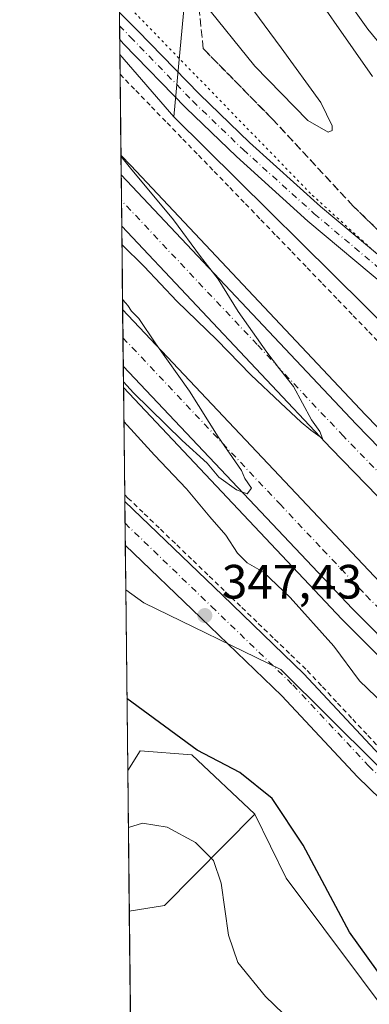
# Model space of a CAD drawing. Units: metres. Extents: x 577183 to 580645, y 4689533 to 4691885.
# Drawn here: x 577183 to 577256, y 4689760 to 4689965 of the extents above; entities that cross this region are included whole.
import ezdxf

# ---------------------------------------------------------------- set-up
doc = ezdxf.new("R2010")
doc.units = ezdxf.units.M
doc.header["$MEASUREMENT"] = 0
for name, pattern in [('DGN Style 2', [1.6480167562047852, 0.988810053722871, -0.6592067024819142]), ('DGN Style 3', [2.307223458686699, 1.648016756204785, -0.6592067024819142]), ('DGN Style 4', [2.6384748266838614, 1.318413404963828, -0.6592067024819142, 0.001648016756204785, -0.6592067024819142]), ('DGN Style 5', [1.1536117293433497, 0.4944050268614355, -0.6592067024819142])]:
    doc.linetypes.add(name, pattern=pattern)
for name, color, linetype, lineweight in [('Alambrada', 7, 'DGN Style 2', 0), ('Arcén (en calzada doble)', 91, 'Continuous', 13), ('Carretera de calzada doble Cxs', 1, 'Continuous', 13), ('Carretera de calzada doble eje', 1, 'DGN Style 4', 0), ('Comarca CxS', 21, 'Continuous', 0), ('Comunidad Autónoma CxS', 142, 'Continuous', 0), ('Cultivos herbáceos CxS', 92, 'Continuous', 0), ('Cultivos leñosos CxS', 92, 'Continuous', 0), ('Curva de nivel maestra', 30, 'Continuous', 30), ('Curva de nivel normal', 30, 'Continuous', 0), ('Matorral CxS', 135, 'Continuous', 0), ('Municipio CxS', 4, 'Continuous', 0), ('Núcleo urbano CxS', 7, 'Continuous', 0), ('Pastizal CxS', 92, 'Continuous', 0), ('Pista no pavimentada Cxs', 111, 'Continuous', 0), ('Pista no pavimentada eje', 91, 'DGN Style 4', 0), ('Provincia CxS', 1, 'Continuous', 0), ('Punto de cota en terreno', 7, 'Continuous', 0), ('Rótulo de punto de cota en terreno', 7, 'Continuous', 0), ('Talud superficial', 30, 'DGN Style 3', 0), ('Vía pecuaria eje', 92, 'DGN Style 5', 0)]:
    doc.layers.add(name, color=color, linetype=linetype, lineweight=lineweight)
doc.styles.add('Style-Arial', font='txt')

# ---------------------------------------------------------------- blocks, each defined once
blk = doc.blocks.new('*U8')
at = {"layer": 'Matorral CxS', "color": 135, "linetype": 'Continuous', "lineweight": 0}
blk.add_polyline3d([(577353.6261999998, 4689534.5746, 358.0930999999982), (577279.3161000004, 4689533.736099999, 377.2700000000041), (577262.1684999998, 4689554.1545, 378.2073999999994), (577248.4395000003, 4689599.2885, 379.899900000004), (577219.8208999997, 4689618.8617, 380.9415000000009), (577213.6611000003, 4689636.579500001, 378.7010000000009), (577207.5299000005, 4689644.521600001, 378.5742999999929), (577206.0398000004, 4689779.692399999, 358.0491999999941), (577213.3775000004, 4689780.905300001, 357.8264999999956), (577232.1416999997, 4689799.8869, 351.0564000000013), (577238.6645000001, 4689786.541099999, 351.757500000007), (577262.1703000005, 4689755.208100001, 350.9480999999942), (577292.9688999997, 4689728.2459, 350.1576000000059), (577344.3989000004, 4689656.035700001, 350.8269), (577355.1498999996, 4689628.945900001, 351.1425000000018), (577334.7484999998, 4689603.0803, 356.3429000000033), (577323.7664999999, 4689585.7367, 358.367499999993), (577346.1599000003, 4689545.501700001, 357.4777000000031)], close=True, dxfattribs=at)
blk = doc.blocks.new('*U20')
at = {"layer": 'Talud superficial', "color": 30, "linetype": 'DGN Style 3', "lineweight": 0}
blk.add_polyline3d([(577412.6500000004, 4689802.590100001, 339.6679000000004), (577384.0899999999, 4689818.050100001, 339.5347000000039), (577369.6699999999, 4689827.220100001, 340.1919000000053), (577363.9464999996, 4689831.4736, 340.2783999999957), (577341.1299999999, 4689848.4301, 340.4459999999963), (577293.1900000004, 4689886.9301, 341.2495999999956), (577252.5800000001, 4689926.210100001, 342.7743999999948), (577235.8200000003, 4689944.280099999, 343.873900000006), (577221.4100000003, 4689958.950099999, 343.9538999999932), (577220.2856999999, 4689969.802800001, 344.5800000000018), (577219.0499999998, 4689981.7301, 344.743100000007), (577213.0599999996, 4689994.8507, 345.3007000000071), (577203.4354999998, 4690015.932499999, 345.6071999999986), (577202.8491000002, 4690069.122099999, 329.6138999999966), (577215.2999999998, 4690041.530099999, 332.903999999995), (577246.0499999998, 4689993.460100001, 329.7880000000005), (577268.0700000003, 4689962.210100001, 329.6814000000013), (577285.8200000003, 4689939.0001, 330.4431999999942), (577306.5700000003, 4689915.920100001, 330.6570999999968), (577336.7199999997, 4689886.5101, 329.6536000000052), (577363.5300000003, 4689863.800100001, 329.6578000000009), (577400.4800000004, 4689835.870100001, 329.8292999999976)], dxfattribs=at)
blk = doc.blocks.new('5PATER')
at = {"layer": 'Cultivos leñosos CxS', "linetype": 'Continuous', "lineweight": 0}
h = blk.add_hatch(color=51, dxfattribs=at)
edge = h.paths.add_edge_path()
edge.add_ellipse((0, 0), major_axis=(-0.1095731443231308, -0.1110710700762829), ratio=0.9994222409660322, start_angle=0, end_angle=360)

msp = doc.modelspace()

# ---------------------------------------------------------------- linework, layer by layer
at = {"layer": 'Alambrada', "color": 7, "linetype": 'DGN Style 2', "lineweight": 0}
for points in [[(577204.1224999996, 4689953.608899999, 344.2038999999932), (577207.3847000003, 4689950.242699999, 344.0154999999941), (577210.6469000002, 4689946.876700001, 343.8473999999987), (577213.9090999998, 4689943.510500001, 343.7911000000022), (577217.1712999997, 4689940.144500001, 344.1101999999955), (577220.4335000003, 4689936.7783, 344.0020999999979), (577223.6957, 4689933.4123, 343.7927999999956), (577226.9578999998, 4689930.0461, 343.6441999999952), (577230.2200999996, 4689926.6801, 343.5467000000062), (577233.4190999996, 4689923.360099999, 343.8568999999989), (577236.6183000002, 4689920.040100001, 343.5663999999961), (577239.8173000002, 4689916.720100001, 343.3123000000051), (577243.0164999999, 4689913.4001, 343.1627000000008), (577246.2154999999, 4689910.0801, 342.8876000000019), (577249.4145000001, 4689906.7601, 342.6720999999961), (577252.6136999996, 4689903.440099999, 342.7314999999944), (577255.8126999997, 4689900.120100001, 342.9241999999941), (577259.0119000003, 4689896.800100001, 342.6296000000002)], [(577205.0860000001, 4689866.2082, 347.448000000004), (577205.7701000003, 4689865.550100001, 347.4238999999943), (577209.1517000003, 4689862.2983, 347.1609000000026), (577212.5333000004, 4689859.046700001, 347.1738000000041), (577215.9151, 4689855.795100001, 347.0639999999985), (577219.2966999998, 4689852.543299999, 346.9747999999963), (577222.6782999998, 4689849.2917, 346.8938000000053), (577226.0601000004, 4689846.040100001, 346.8399000000064), (577229.4561000001, 4689842.768100001, 346.7517999999982), (577232.8520999998, 4689839.496099999, 346.6849999999977), (577236.2481000006, 4689836.224099999, 346.6021000000038), (577239.6441000003, 4689832.952099999, 346.4882999999973), (577243.0401, 4689829.6801, 346.4100999999937), (577246.1901000004, 4689826.312100001, 346.3650000000052), (577249.3400999998, 4689822.9441, 346.3782999999967), (577252.4901000002, 4689819.576099999, 346.3102000000072), (577255.6401000004, 4689816.208100001, 346.341499999995), (577258.7901, 4689812.840100001, 346.2160000000004)]]:
    msp.add_polyline3d(points, dxfattribs=at)
at = {"layer": 'Arcén (en calzada doble)', "color": 91, "linetype": 'Continuous', "lineweight": 13}
for points in [[(577204.3081, 4689936.787500001, 344.9514999999956), (577206.3400999998, 4689934.620100001, 344.9487999999984), (577255.1501000002, 4689882.8101, 345.5078999999969), (577386.3501000004, 4689747.9301, 343.7632000000012), (577439.8201000001, 4689694.6501, 343.3331999999937), (577487.6801000005, 4689647.470100001, 343.5141000000003), (577536.3197999997, 4689599.5097, 343.5414000000019)], [(577204.8403000003, 4689888.509099999, 344.8712999999989), (577250.2401000002, 4689840.4101, 344.7283000000025), (577270.7100999998, 4689819.860099999, 344.6002000000008), (577344.9600999998, 4689743.470100001, 344.1416000000027), (577449.8601000002, 4689638.5701, 343.277700000006), (577513.9101, 4689576.290100001, 343.7994999999937)]]:
    msp.add_polyline3d(points, dxfattribs=at)
at = {"layer": 'Carretera de calzada doble Cxs', "color": 1, "linetype": 'Continuous', "lineweight": 13, "extrusion": (-0.0001756485987816249, 0.01593370949753719, 0.9998730349645488), "elevation": 74971.61725584947, "flags": 128}
msp.add_lwpolyline([(-628866.6033648186, -4682674.426912172), (-628866.6033648186, -4682685.133121867)], dxfattribs=at)
at = {"layer": 'Carretera de calzada doble Cxs', "color": 1, "linetype": 'Continuous', "lineweight": 13, "extrusion": (-9.107302470215398e-05, 0.008262966484258599, 0.9999658569624187), "elevation": 39044.89020437843, "flags": 128}
msp.add_lwpolyline([(577204.8199311108, 4689730.451074228), (577204.6900222405, 4689742.237176591)], dxfattribs=at)
at = {"layer": 'Carretera de calzada doble Cxs', "color": 1, "linetype": 'Continuous', "lineweight": 13}
for points in [[(577534.7100999998, 4689597.800100001, 343.613400000002), (577531.9901000002, 4689595.090100001, 343.7054000000062), (577529.7901, 4689592.9101, 343.699099999998), (577529.2801000001, 4689592.380100001, 343.7051000000066), (577477.6901000004, 4689642.640100001, 343.4838000000018), (577430.3701, 4689689.4101, 343.6445999999996), (577379.2500999998, 4689740.890100001, 343.997199999998), (577247.9301000005, 4689875.890100001, 344.882500000007), (577204.4707000004, 4689922.026699999, 345.1910999999964), (577204.3526999997, 4689932.730900001, 345.0204999999987), (577253.1700999998, 4689880.9101, 344.9180000000051), (577384.4001000002, 4689746.0001, 343.8886000000057), (577437.8901000004, 4689692.700099999, 343.5356000000029), (577485.7500999998, 4689645.520099999, 343.3733999999968)], [(577521.3501000004, 4689584.0801, 343.4903000000049), (577518.6901000004, 4689581.300100001, 343.4407999999967), (577516.0301000001, 4689578.520099999, 343.4480999999942), (577451.9801000003, 4689640.720100001, 343.5005999999994), (577347.1101000002, 4689745.590100001, 344.1667000000016), (577272.8601000002, 4689821.9801, 344.6235000000015), (577252.4101, 4689842.5101, 344.7875000000058), (577204.7909000004, 4689892.975600001, 345.0412999999971), (577204.6610000003, 4689904.7612, 344.9438999999985), (577258.1501000002, 4689848.0701, 344.7286000000022), (577278.5500999996, 4689827.5801, 344.5764000000054), (577352.8000999996, 4689751.210100001, 344.1129999999976), (577433.7901, 4689669.170100001, 343.5773999999947)]]:
    msp.add_polyline3d(points, close=True, dxfattribs=at)
for points in [[(577204.3526999997, 4689932.730900001, 345.0204999999987), (577253.1700999998, 4689880.9101, 344.9180000000051), (577384.4001000002, 4689746.0001, 343.8886000000057), (577437.8901000004, 4689692.700099999, 343.5356000000029), (577485.7500999998, 4689645.520099999, 343.3733999999968), (577534.7100999998, 4689597.800100001, 343.613400000002)], [(577529.2801000001, 4689592.380100001, 343.7051000000066), (577477.6901000004, 4689642.640100001, 343.4838000000018), (577430.3701, 4689689.4101, 343.6445999999996), (577379.2500999998, 4689740.890100001, 343.997199999998), (577247.9301000005, 4689875.890100001, 344.882500000007), (577204.4707000004, 4689922.026699999, 345.1910999999964)], [(577204.6610000003, 4689904.7612, 344.9438999999985), (577258.1501000002, 4689848.0701, 344.7286000000022), (577278.5500999996, 4689827.5801, 344.5764000000054), (577352.8000999996, 4689751.210100001, 344.1129999999976), (577433.7901, 4689669.170100001, 343.5773999999947), (577521.3501000004, 4689584.0801, 343.4903000000049)], [(577516.0301000001, 4689578.520099999, 343.4480999999942), (577451.9801000003, 4689640.720100001, 343.5005999999994), (577347.1101000002, 4689745.590100001, 344.1667000000016), (577272.8601000002, 4689821.9801, 344.6235000000015), (577252.4101, 4689842.5101, 344.7875000000058), (577204.7909000004, 4689892.975500001, 345.0412999999971)]]:
    msp.add_polyline3d(points, dxfattribs=at)
at = {"layer": 'Carretera de calzada doble eje', "color": 1, "linetype": 'DGN Style 4', "lineweight": 0}
for points in [[(577531.9901000002, 4689595.090100001, 343.7054000000062), (577530.3901000004, 4689596.640100001, 343.4948000000004), (577519.0100999996, 4689607.7401, 343.1267999999982), (577494.6201, 4689631.5101, 343.288400000005), (577488.1700999998, 4689637.800100001, 343.3402999999962), (577481.7200999996, 4689644.0801, 343.375), (577469.8901000004, 4689655.770099999, 343.4397999999928), (577445.9600999998, 4689679.360099999, 343.5798000000068), (577434.1300999997, 4689691.050100001, 343.6689000000042), (577420.4901000002, 4689704.800100001, 343.7538999999961), (577393.7401000002, 4689731.450099999, 343.9287999999942), (577381.8201000001, 4689743.440099999, 344.0080000000016), (577369.8501000004, 4689755.7501, 344.0892000000022), (577348.9901000002, 4689777.190099999, 344.2084999999934), (577283.3800999997, 4689844.6501, 344.649900000004), (577266.9700999996, 4689861.530099999, 344.7449000000051), (577258.7600999996, 4689869.960100001, 344.7955999999977), (577250.5500999996, 4689878.4001, 344.853099999993), (577232.6101000002, 4689897.440099999, 344.9587000000029), (577204.4117000002, 4689927.3773, 345.133600000001)], [(577204.7259999998, 4689898.862400001, 345.0722999999998), (577237.3201000001, 4689864.3201, 344.8647000000055), (577246.3000999996, 4689854.8101, 344.8317999999999), (577255.2801000001, 4689845.290100001, 344.7801999999938), (577265.5000999998, 4689835.030099999, 344.7041000000027), (577275.7001, 4689824.780099999, 344.632500000007), (577328.2301000003, 4689770.7501, 344.2943999999989), (577339.0900999998, 4689759.5701, 344.2293999999966), (577349.9501, 4689748.4001, 344.1545000000042), (577362.1300999997, 4689736.0701, 344.0779000000039), (577390.4501, 4689707.380100001, 343.9155000000028), (577442.8800999997, 4689654.940099999, 343.5757000000012), (577453.8300999999, 4689644.3101, 343.5124000000069), (577464.7701000003, 4689633.670100001, 343.4343999999983), (577475.7200999996, 4689623.040100001, 343.3793000000005), (577507.7401000002, 4689591.940099999, 343.1426999999967), (577518.6901000004, 4689581.300100001, 343.4407999999967)]]:
    msp.add_polyline3d(points, dxfattribs=at)
at = {"layer": 'Comarca CxS', "color": 21, "linetype": 'Continuous', "lineweight": 0, "flags": 128}
msp.add_lwpolyline([(578389.2185896944, 4689546.259667712), (577208.7600005757, 4689532.939983086), (577183.2600005767, 4691846.059983061)], dxfattribs=at)
at = {"layer": 'Comunidad Autónoma CxS', "color": 142, "linetype": 'Continuous', "lineweight": 0, "flags": 128}
msp.add_lwpolyline([(578389.2185896944, 4689546.259667712), (577208.7600005757, 4689532.939983086), (577183.2600005767, 4691846.059983061)], dxfattribs=at)
at = {"layer": 'Cultivos herbáceos CxS', "color": 92, "linetype": 'Continuous', "lineweight": 0, "extrusion": (0.0003402344576585345, -0.03088497958485358, 0.9995228873200239), "elevation": -144308.7713530513, "flags": 128}
msp.add_lwpolyline([(628831.3349014827, 4681097.127022368), (628831.3349014827, 4681099.879002262)], dxfattribs=at)
at = {"layer": 'Cultivos herbáceos CxS', "color": 92, "linetype": 'Continuous', "lineweight": 0, "extrusion": (0.0006082536287179808, -0.05510242309870693, 0.9984805220915299), "elevation": -257733.3598536401, "flags": 128}
msp.add_lwpolyline([(628936.3293969228, 4676206.775320976), (628936.329396923, 4676209.660680726)], dxfattribs=at)
at = {"layer": 'Cultivos herbáceos CxS', "color": 92, "linetype": 'Continuous', "lineweight": 0, "extrusion": (0.0007913014202843739, -0.0717989670874582, 0.9974188098122255), "elevation": -335934.2067326872, "flags": 128}
msp.add_lwpolyline([(628854.2377457519, 4671248.104654564), (628854.2377457519, 4671251.197825979)], dxfattribs=at)
at = {"layer": 'Cultivos herbáceos CxS', "color": 92, "linetype": 'Continuous', "lineweight": 0, "extrusion": (0.01828535404742988, -0.02110693718605839, 0.9996099954632226), "elevation": -88092.33617455978, "flags": 128}
msp.add_lwpolyline([(3507155.731088006, 3165591.053328142), (3507155.731088006, 3165573.864995165)], dxfattribs=at)
at = {"layer": 'Cultivos herbáceos CxS', "color": 92, "linetype": 'Continuous', "lineweight": 0}
msp.add_polyline3d([(577215.3271000005, 4689944.757099999, 343.5806000000011), (577204.0768999998, 4689957.7434, 344.0605999999971), (577203.5872999998, 4690002.162799999, 345.5577999999951), (577207.7572999997, 4689993.1325, 345.3711999999941), (577217.7663000004, 4689971.5637, 344.4011000000028)], close=True, dxfattribs=at)
msp.add_polyline3d([(577203.5872999998, 4690002.162799999, 345.5577999999951), (577207.7572999997, 4689993.1325, 345.3711999999941), (577217.7663000004, 4689971.5637, 344.4011000000028), (577215.3271000005, 4689944.757099999, 343.5806000000011)], dxfattribs=at)
at = {"layer": 'Curva de nivel maestra', "color": 30, "linetype": 'Continuous', "lineweight": 30, "elevation": 350, "flags": 128}
msp.add_lwpolyline([(577263.0999999996, 4689759.640100001), (577251.8099999996, 4689775.340100001), (577242.2000000002, 4689793.390100001), (577235.7699999996, 4689803.130100001), (577229, 4689808.520099999), (577220.1399999997, 4689813.170100001), (577205.5526999999, 4689823.875200001)], dxfattribs=at)
at = {"layer": 'Curva de nivel normal', "color": 30, "linetype": 'Continuous', "lineweight": 0, "flags": 128}
for points, elevation in [([(577394.3799999999, 4689828.2501), (577386.9299999997, 4689833.440099999), (577381.8600000005, 4689837.3301), (577375.7400000002, 4689841.420100001), (577361.2999999998, 4689852.290100001), (577344.7800000003, 4689866.0001), (577335.1699999999, 4689874.700099999), (577331.3200000003, 4689877.960100001), (577323.7300000004, 4689886.0001), (577302.5700000003, 4689907.7601), (577272.5199999996, 4689941.7501), (577261.1500000004, 4689956.2301), (577255.6299999999, 4689962.960100001), (577250.4600000001, 4689970.3101), (577247.3799999999, 4689974.130100001), (577243.6200000001, 4689980.4001), (577237.3300000001, 4689990.3301), (577207.7199999997, 4690039.790100001), (577203.0663999999, 4690049.410399999)], 335), ([(577203.7987000003, 4689982.983999999), (577206.6100000005, 4689982.4101), (577211.5199999996, 4689979.190099999), (577220.2856999999, 4689969.802800001), (577221.3899999997, 4689968.620100001), (577232.1699999999, 4689955.290100001), (577243.1299999999, 4689944.0001), (577247.3499999996, 4689941.5801), (577248.1799999997, 4689941.9101), (577248.2100000001, 4689942.9101), (577245.8300000001, 4689947.7401), (577237.5999999996, 4689959.130100001), (577221.5099999999, 4689980.9101), (577213.0599999996, 4689994.8507), (577212.6299999999, 4689995.5601), (577206.5, 4690008.020099999), (577203.4408999998, 4690015.437000001)], 345), ([(577256.6299999999, 4689953.1501), (577240.0300000003, 4689976.880100001)], 340), ([(577204.5121999999, 4689918.257999999), (577209.1100000005, 4689913.630100001), (577215.9299999997, 4689906.450099999), (577224.2199999997, 4689898.4101), (577231.3200000003, 4689891.170100001), (577237.4500000002, 4689885.300100001), (577241.7699999996, 4689881.300100001), (577243.7599999999, 4689879.620100001), (577246.2300000004, 4689877.9101), (577245.6600000003, 4689879.370100001), (577243.9299999997, 4689881.780099999), (577240.2000000002, 4689888.710100001), (577237.25, 4689892.4301), (577234.6500000004, 4689895.870100001), (577228.6799999997, 4689904.300100001), (577224.5099999999, 4689911.030099999), (577220.8600000005, 4689915.710100001), (577215.2000000002, 4689923.380100001), (577206.2599999999, 4689934.110099999), (577204.3103, 4689936.5712)], 345), ([(577204.8273999998, 4689889.6645), (577206.9299999997, 4689887.440099999), (577217.0099999999, 4689877.530099999), (577222.25, 4689872.780099999), (577224.6900000004, 4689869.880100001), (577228.3600000005, 4689867.220100001), (577230.5800000001, 4689866.440099999), (577231.4500000002, 4689867.5801), (577230.0499999998, 4689869.5801), (577229.3899999997, 4689871.2501), (577224.5099999999, 4689878.2401), (577218.5800000001, 4689887.7401), (577211.5700000003, 4689897.5601), (577208, 4689902.840100001), (577206.5199999996, 4689904.370100001), (577205.7400000002, 4689905.590100001), (577204.79, 4689906.640100001), (577204.6381000001, 4689906.842700001)], 345), ([(577320.1600000003, 4689753.960100001), (577311.29, 4689764.940099999), (577309.2300000004, 4689769.700099999), (577306.3099999996, 4689773.1801), (577302.9400000004, 4689776.1501), (577294.9299999997, 4689784.470100001), (577289.8700000001, 4689789.0701), (577287.2800000003, 4689792.8201), (577281.3799999999, 4689799.5801), (577274.5599999996, 4689806.420100001), (577270.0999999996, 4689811.4101), (577260.7000000002, 4689821.030099999), (577253.9199999999, 4689827.5601), (577248.5499999998, 4689834.7401), (577239.4800000004, 4689844.860099999), (577233.9100000003, 4689850.1601), (577230.5700000003, 4689852.110099999), (577228.5300000003, 4689854.0801), (577226.1100000005, 4689857.8101), (577222.7999999998, 4689861.6601), (577217.9600000001, 4689867.4901), (577211.2599999999, 4689874.460100001), (577204.9182000002, 4689881.431)], 345), ([(577205.8477999996, 4689797.1054), (577208.7800000003, 4689797.970100001), (577213.9199999999, 4689797.120100001), (577219.8099999996, 4689794.0001), (577223.5700000003, 4689790.220100001), (577225.1200000001, 4689785.4901), (577226.6699999999, 4689774.710100001), (577228.6100000005, 4689769.020099999), (577234.3600000005, 4689761.940099999), (577241.7199999997, 4689754.920100001)], 355)]:
    msp.add_lwpolyline(points, dxfattribs=dict(at, elevation=elevation))
at = {"layer": 'Matorral CxS', "color": 135, "linetype": 'Continuous', "lineweight": 0, "extrusion": (-0.002359288014271064, 0.214056891168172, 0.9768183460109067), "elevation": 1002867.615030915, "flags": 128}
msp.add_lwpolyline([(-628857.5654282381, -4574493.984258395), (-628857.5654282382, -4574523.922144212)], dxfattribs=at)
at = {"layer": 'Matorral CxS', "color": 135, "linetype": 'Continuous', "lineweight": 0, "extrusion": (-0.03183494289361823, 0.3635392097848491, 0.9310347895540572), "elevation": 1686876.838386816, "flags": 128}
msp.add_lwpolyline([(-984149.2957327666, -4302710.395046617), (-984128.9471952687, -4302691.843291556), (-984121.5316606349, -4302691.233038258)], dxfattribs=at)
at = {"layer": 'Matorral CxS', "color": 135, "linetype": 'Continuous', "lineweight": 0, "extrusion": (-0.001654849284136574, 0.1501054463448058, 0.988668608003447), "elevation": 703360.2770727626, "flags": 128}
msp.add_lwpolyline([(-628870.668675605, -4629874.773435633), (-628870.668675605, -4630011.501671027)], dxfattribs=at)
at = {"layer": 'Matorral CxS', "color": 135, "linetype": 'Continuous', "lineweight": 0}
msp.add_polyline3d([(577232.1416999997, 4689799.8869, 351.0564000000013), (577213.3775000004, 4689780.905300001, 357.8264999999956), (577206.0398000004, 4689779.692399999, 358.0491999999941), (577205.7174000005, 4689808.934400001, 351.6404999999941), (577208.2726999996, 4689812.9823, 350.9847000000009), (577219.0526999999, 4689812.212099999, 350.1144000000059)], close=True, dxfattribs=at)
for points in [[(577232.1416999997, 4689799.8869, 351.0564000000013), (577219.0526999999, 4689812.212099999, 350.1144000000059), (577208.2726999996, 4689812.9823, 350.9847000000009), (577205.7174000005, 4689808.934400001, 351.6404999999941)], [(577232.1416999997, 4689799.8869, 351.0564000000013), (577238.6645000001, 4689786.541099999, 351.757500000007), (577262.1703000005, 4689755.208100001, 350.9480999999942), (577292.9688999997, 4689728.2459, 350.1576000000059), (577344.3989000004, 4689656.035700001, 350.8269), (577355.1498999996, 4689628.945900001, 351.1425000000018), (577334.7484999998, 4689603.0803, 356.3429000000033), (577323.7664999999, 4689585.7367, 358.367499999993), (577346.1599000003, 4689545.501700001, 357.4777000000031)]]:
    msp.add_polyline3d(points, dxfattribs=at)
at = {"layer": 'Municipio CxS', "color": 4, "linetype": 'Continuous', "lineweight": 0, "flags": 128}
msp.add_lwpolyline([(578389.2185896944, 4689546.259667712), (577208.7600005757, 4689532.939983086), (577183.2600005767, 4691846.059983061)], dxfattribs=at)
at = {"layer": 'Núcleo urbano CxS', "color": 7, "linetype": 'Continuous', "lineweight": 0, "extrusion": (0.01828535404742988, -0.02110693718605839, 0.9996099954632226), "elevation": -88092.33617455978, "flags": 128}
msp.add_lwpolyline([(3507155.731088006, 3165591.053328142), (3507155.731088006, 3165573.864995165)], dxfattribs=at)
at = {"layer": 'Núcleo urbano CxS', "color": 7, "linetype": 'Continuous', "lineweight": 0, "extrusion": (-0.0002232150777748728, 0.02023816671671574, 0.9997951624122692), "elevation": 95131.29617377445, "flags": 128}
msp.add_lwpolyline([(-628893.302345531, -4682336.256824054), (-628893.302345531, -4682340.392322623)], dxfattribs=at)
at = {"layer": 'Núcleo urbano CxS', "color": 7, "linetype": 'Continuous', "lineweight": 0, "extrusion": (-0.0003380230635465926, 0.03066893833190074, 0.9995295403148436), "elevation": 143984.7720989974, "flags": 128}
msp.add_lwpolyline([(-628857.0711453218, -4681076.710777615), (-628857.0711453217, -4681093.541117289)], dxfattribs=at)
at = {"layer": 'Núcleo urbano CxS', "color": 7, "linetype": 'Continuous', "lineweight": 0, "extrusion": (-0.0007708100667039103, 0.06995230759192082, 0.9975500391030048), "elevation": 327970.8019499661, "flags": 128}
msp.add_lwpolyline([(-628844.9201434548, -4671790.151923358), (-628844.9201434549, -4671794.218733151)], dxfattribs=at)
at = {"layer": 'Núcleo urbano CxS', "color": 7, "linetype": 'Continuous', "lineweight": 0, "extrusion": (-0.0003655575674306442, 0.03317032170545969, 0.9994496466183884), "elevation": 155700.3312001875, "flags": 128}
msp.add_lwpolyline([(-628852.139983915, -4680692.924049333), (-628852.139983915, -4680698.280922605)], dxfattribs=at)
at = {"layer": 'Núcleo urbano CxS', "color": 7, "linetype": 'Continuous', "lineweight": 0, "extrusion": (3.997542743813305e-05, -0.003625296966843522, 0.9999934277903367), "elevation": -16634.18507078394, "flags": 128}
msp.add_lwpolyline([(577204.4564430553, 4689892.54204907), (577204.3974422795, 4689897.892684232)], dxfattribs=at)
at = {"layer": 'Núcleo urbano CxS', "color": 7, "linetype": 'Continuous', "lineweight": 0, "extrusion": (0.0001761781626595668, -0.01597586171452681, 0.9998723622561698), "elevation": -74478.79567555228, "flags": 128}
msp.add_lwpolyline([(628885.6233640694, 4682662.468142309), (628885.6233640694, 4682679.736896266)], dxfattribs=at)
at = {"layer": 'Núcleo urbano CxS', "color": 7, "linetype": 'Continuous', "lineweight": 0, "extrusion": (-0.0003683009893823737, 0.03342416500604838, 0.9994411886389463), "elevation": 156888.2002597728, "flags": 128}
msp.add_lwpolyline([(-628844.5623220712, -4680625.744762581), (-628844.5623220712, -4680631.647319104)], dxfattribs=at)
at = {"layer": 'Núcleo urbano CxS', "color": 7, "linetype": 'Continuous', "lineweight": 0, "extrusion": (-3.557844273077773e-06, 0.000322716756188989, 0.9999999479206172), "elevation": 1856.480025198059, "flags": 128}
msp.add_lwpolyline([(577204.7922238979, 4689892.620599818), (577204.7273238905, 4689898.507400123)], dxfattribs=at)
at = {"layer": 'Núcleo urbano CxS', "color": 7, "linetype": 'Continuous', "lineweight": 0, "extrusion": (0.0004260563549314351, -0.03867760352134392, 0.9992516507175898), "elevation": -180803.1308950311, "flags": 128}
msp.add_lwpolyline([(628828.5458727325, 4679754.765157758), (628828.5458727324, 4679759.235173869)], dxfattribs=at)
at = {"layer": 'Núcleo urbano CxS', "color": 7, "linetype": 'Continuous', "lineweight": 0, "extrusion": (-0.001135298284593002, 0.1029617205858975, 0.9946846712359634), "elevation": 482566.7112772366, "flags": 128}
msp.add_lwpolyline([(-628879.2511348054, -4658288.434444449), (-628879.2511348054, -4658310.855977925)], dxfattribs=at)
at = {"layer": 'Núcleo urbano CxS', "color": 7, "linetype": 'Continuous', "lineweight": 0, "extrusion": (-0.001022554681333173, 0.09331152566431095, 0.9956364364365752), "elevation": 437373.9948112278, "flags": 128}
msp.add_lwpolyline([(-628561.2609432276, -4662790.236559373), (-628561.2609432274, -4662791.611440945)], dxfattribs=at)
at = {"layer": 'Núcleo urbano CxS', "color": 7, "linetype": 'Continuous', "lineweight": 0, "extrusion": (-0.0008629026762392584, 0.07826872315131976, 0.996931924644423), "elevation": 366917.8860837644, "flags": 128}
msp.add_lwpolyline([(-628872.0441141884, -4668816.423494405), (-628872.0441141885, -4668820.972928023)], dxfattribs=at)
at = {"layer": 'Núcleo urbano CxS', "color": 7, "linetype": 'Continuous', "lineweight": 0, "extrusion": (-0.0006152411660001589, 0.05579253010100219, 0.9984421941520883), "elevation": 261651.1570495924, "flags": 128}
msp.add_lwpolyline([(-628883.4289459047, -4675891.082188251), (-628883.4289459046, -4675895.62373878)], dxfattribs=at)
at = {"layer": 'Núcleo urbano CxS', "color": 7, "linetype": 'Continuous', "lineweight": 0, "extrusion": (-0.00081733350796598, 0.07409215891834255, 0.997251063650852), "elevation": 347356.7137001997, "flags": 128}
msp.add_lwpolyline([(-628902.1854782577, -4670294.566985376), (-628902.1854782577, -4670303.893990609)], dxfattribs=at)
at = {"layer": 'Núcleo urbano CxS', "color": 7, "linetype": 'Continuous', "lineweight": 0}
for points in [[(577440.2933, 4689631.4955, 342.3315000000002), (577388.9282999998, 4689682.428300001, 343.3012000000017), (577257.4187000003, 4689810.180500001, 346.5117000000027), (577237.5318999998, 4689829.9297, 346.9967999999935), (577209.0428999999, 4689843.795100001, 348.527700000006), (577205.3036000002, 4689846.4692, 348.5913), (577204.0768999998, 4689957.7434, 344.0605999999971), (577215.3271000005, 4689944.757099999, 343.5806000000011), (577261.6385000005, 4689898.8881, 341.9088000000047), (577320.9420999996, 4689842.918299999, 340.0473999999958), (577347.3894999997, 4689811.158500001, 339.7700999999943), (577448.5021000003, 4689710.5273, 338.8273999999947)], [(577215.3271000005, 4689944.757099999, 343.5806000000011), (577261.6385000005, 4689898.8881, 341.9088000000047), (577320.9420999996, 4689842.918299999, 340.0473999999958), (577347.3894999997, 4689811.158500001, 339.7700999999943), (577448.5021000003, 4689710.5273, 338.8273999999947), (577514.8875000002, 4689654.354900001, 339.6578000000009), (577528.4842999997, 4689644.6425, 339.6588000000047), (577553.7352999998, 4689640.7577, 339.8484000000026), (577588.6983000003, 4689642.700099999, 344.5383000000002), (577603.1344999997, 4689663.044700001, 341.6722000000009), (577628.7238999996, 4689679.9575, 337.8168000000005), (577666.3936999999, 4689704.854699999, 336.2623000000021)], [(577205.3036000002, 4689846.4692, 348.5913), (577209.0428999999, 4689843.795100001, 348.527700000006), (577237.5318999998, 4689829.9297, 346.9967999999935), (577257.4187000003, 4689810.180500001, 346.5117000000027), (577388.9282999998, 4689682.428300001, 343.3012000000017), (577440.2933, 4689631.4955, 342.3315000000002)]]:
    msp.add_polyline3d(points, dxfattribs=at)
at = {"layer": 'Pastizal CxS', "color": 92, "linetype": 'Continuous', "lineweight": 0, "extrusion": (-0.0008925438332819792, 0.08096028273544267, 0.9967169287139167), "elevation": 379523.5619397108, "flags": 128}
msp.add_lwpolyline([(-628870.1387731287, -4667757.343696849), (-628870.1387731286, -4667795.004320253)], dxfattribs=at)
at = {"layer": 'Pastizal CxS', "color": 92, "linetype": 'Continuous', "lineweight": 0}
for points in [[(577203.5872999998, 4690002.162799999, 345.5577999999951), (577207.7572999997, 4689993.1325, 345.3711999999941), (577217.7663000004, 4689971.5637, 344.4011000000028), (577215.3271000005, 4689944.757099999, 343.5806000000011)], [(577448.5021000003, 4689710.5273, 338.8273999999947), (577347.3894999997, 4689811.158500001, 339.7700999999943), (577320.9420999996, 4689842.918299999, 340.0473999999958), (577261.6385000005, 4689898.8881, 341.9088000000047), (577215.3271000005, 4689944.757099999, 343.5806000000011), (577217.7663000004, 4689971.5637, 344.4011000000028)], [(577215.3271000005, 4689944.757099999, 343.5806000000011), (577261.6385000005, 4689898.8881, 341.9088000000047), (577320.9420999996, 4689842.918299999, 340.0473999999958), (577347.3894999997, 4689811.158500001, 339.7700999999943), (577448.5021000003, 4689710.5273, 338.8273999999947), (577514.8875000002, 4689654.354900001, 339.6578000000009), (577528.4842999997, 4689644.6425, 339.6588000000047), (577553.7352999998, 4689640.7577, 339.8484000000026), (577588.6983000003, 4689642.700099999, 344.5383000000002), (577603.1344999997, 4689663.044700001, 341.6722000000009), (577628.7238999996, 4689679.9575, 337.8168000000005), (577666.3936999999, 4689704.854699999, 336.2623000000021)], [(577393.1368000006, 4689577.392100001, 349.2596000000049), (577388.8372999998, 4689574.084799999, 349.5994999999967), (577380.8997999998, 4689570.116000001, 350.3539000000019), (577373.2929999996, 4689566.1472, 351.5717000000004), (577358.7408999996, 4689557.879000001, 354.5234999999957), (577346.1599000003, 4689545.501700001, 357.4777000000031), (577323.7664999999, 4689585.7367, 358.367499999993), (577334.7484999998, 4689603.0803, 356.3429000000033), (577355.1498999996, 4689628.945900001, 351.1425000000018), (577344.3989000004, 4689656.035700001, 350.8269), (577292.9688999997, 4689728.2459, 350.1576000000059), (577262.1703000005, 4689755.208100001, 350.9480999999942), (577238.6645000001, 4689786.541099999, 351.757500000007), (577232.1416999997, 4689799.8869, 351.0564000000013), (577219.0526999999, 4689812.212099999, 350.1144000000059), (577208.2726999996, 4689812.9823, 350.9847000000009), (577205.7174000005, 4689808.934400001, 351.6404999999941), (577205.3036000002, 4689846.4692, 348.5913), (577209.0428999999, 4689843.795100001, 348.527700000006), (577237.5318999998, 4689829.9297, 346.9967999999935), (577257.4187000003, 4689810.180500001, 346.5117000000027), (577388.9282999998, 4689682.428300001, 343.3012000000017), (577440.2933, 4689631.4955, 342.3315000000002)], [(577205.3036000002, 4689846.4692, 348.5913), (577209.0428999999, 4689843.795100001, 348.527700000006), (577237.5318999998, 4689829.9297, 346.9967999999935), (577257.4187000003, 4689810.180500001, 346.5117000000027), (577388.9282999998, 4689682.428300001, 343.3012000000017), (577440.2933, 4689631.4955, 342.3315000000002)], [(577232.1416999997, 4689799.8869, 351.0564000000013), (577219.0526999999, 4689812.212099999, 350.1144000000059), (577208.2726999996, 4689812.9823, 350.9847000000009), (577205.7174000005, 4689808.934400001, 351.6404999999941)], [(577232.1416999997, 4689799.8869, 351.0564000000013), (577238.6645000001, 4689786.541099999, 351.757500000007), (577262.1703000005, 4689755.208100001, 350.9480999999942), (577292.9688999997, 4689728.2459, 350.1576000000059), (577344.3989000004, 4689656.035700001, 350.8269), (577355.1498999996, 4689628.945900001, 351.1425000000018), (577334.7484999998, 4689603.0803, 356.3429000000033), (577323.7664999999, 4689585.7367, 358.367499999993), (577346.1599000003, 4689545.501700001, 357.4777000000031)]]:
    msp.add_polyline3d(points, dxfattribs=at)
at = {"layer": 'Pista no pavimentada Cxs', "color": 111, "linetype": 'Continuous', "lineweight": 0, "extrusion": (0.0004665742137499625, -0.04230949079413891, 0.9991044436380232), "elevation": -197816.5665963817, "flags": 128}
msp.add_lwpolyline([(628885.046835856, 4679131.265577919), (628885.046835856, 4679136.902268292)], dxfattribs=at)
at = {"layer": 'Pista no pavimentada Cxs', "color": 111, "linetype": 'Continuous', "lineweight": 0, "extrusion": (-0.0005807946768708255, 0.05277957083030313, 0.9986060181976236), "elevation": 247540.82133094, "flags": 128}
msp.add_lwpolyline([(-628775.0408909175, -4676673.882042758), (-628775.0408909175, -4676682.964552704)], dxfattribs=at)
at = {"layer": 'Pista no pavimentada Cxs', "color": 111, "linetype": 'Continuous', "lineweight": 0}
for points in [[(577259.7292999999, 4689909.2159, 341.8405000000057), (577243.1860999997, 4689923.112500001, 342.4636000000028), (577228.3192999996, 4689936.519099999, 343.1656999999978), (577217.8211000003, 4689946.6185, 343.5491000000038), (577204.8545000004, 4689959.946699999, 344.2361999999994), (577204.0428999999, 4689960.828400001, 344.2877000000008), (577203.9808, 4689966.459600001, 344.526199999993), (577207.7215, 4689962.735900001, 344.3295000000071), (577220.6419000002, 4689949.4553, 343.588699999993), (577231.0459000003, 4689939.4465, 343.2606999999989), (577245.8126999997, 4689926.130100001, 342.5807000000059), (577262.3422999998, 4689912.245100001, 341.9600999999966)], [(577203.9808, 4689966.459600001, 344.526199999993), (577207.7215, 4689962.735900001, 344.3295000000071), (577220.6419000002, 4689949.4553, 343.588699999993), (577231.0459000003, 4689939.4465, 343.2606999999989), (577245.8126999997, 4689926.130100001, 342.5807000000059), (577262.3422999998, 4689912.245100001, 341.9600999999966), (577276.2285000002, 4689899.945900001, 341.5267000000022), (577289.4568999996, 4689888.966499999, 341.2909000000073), (577300.8535000002, 4689878.894900001, 341.1754999999976), (577316.7399000004, 4689864.9943, 340.7366000000038), (577322.6841000002, 4689859.578700001, 340.5892000000022), (577338.9455000004, 4689845.696699999, 340.1010999999999), (577344.7081000004, 4689840.5891, 340.0584999999992), (577350.4499000004, 4689836.4133, 340.0133999999962), (577357.1469000002, 4689831.554500001, 340.1068999999989), (577374.9329000004, 4689820.224300001, 339.7440999999963), (577390.1442999998, 4689811.097300001, 339.0921999999992), (577403.5526999999, 4689802.601100001, 338.9590000000026)], [(577401.3592999997, 4689799.2555, 338.824099999998), (577388.0444999998, 4689807.692500001, 338.9354000000022), (577372.8289000001, 4689816.821900001, 339.2617000000027), (577354.8958999999, 4689828.2459, 339.6166999999987), (577348.0991000002, 4689833.176899999, 339.7149999999965), (577342.1993000006, 4689837.467700001, 339.772299999997), (577336.3201000001, 4689842.6787, 339.8755999999994), (577320.0378999999, 4689856.578299999, 340.3156000000017), (577314.0756999999, 4689862.010500001, 340.5093000000052), (577298.2121000001, 4689875.891100001, 340.9119999999967), (577286.8545000004, 4689885.928099999, 341.1573000000063), (577273.6244999999, 4689896.9089, 341.4336999999941), (577259.7292999999, 4689909.2159, 341.8405000000057), (577243.1860999997, 4689923.112500001, 342.4636000000028), (577228.3192999996, 4689936.519099999, 343.1656999999978), (577217.8211000003, 4689946.6185, 343.5491000000038), (577204.8545000004, 4689959.946699999, 344.2361999999994), (577204.0428999999, 4689960.828299999, 344.2877000000008)], [(577412.3101000004, 4689652.050100001, 343.2621000000072), (577376.5800999999, 4689686.2601, 344.0369000000064), (577333.3000999996, 4689730.450099999, 345.6962000000058), (577302.1901000004, 4689758.5001, 346.2029999999941), (577272.7500999998, 4689788.920100001, 346.6101999999955), (577253.4801000003, 4689807.610099999, 347.2311000000045), (577237.7401000002, 4689824.450099999, 347.5406999999978), (577220.9001000002, 4689840.670100001, 347.7740000000049), (577205.2001, 4689855.770099999, 347.969299999997), (577205.1008000001, 4689864.839400001, 347.4900000000052), (577225.3901000004, 4689845.3301, 346.974000000002), (577242.3501000004, 4689828.9901, 346.5856000000058), (577258.1001000004, 4689812.140100001, 346.3405999999959), (577277.3300999999, 4689793.4901, 345.9269000000059), (577306.6801000005, 4689763.1601, 345.6254999999946), (577337.7801000001, 4689735.120100001, 345.2421000000031), (577381.1300999997, 4689690.860099999, 343.4640000000072), (577416.8400999998, 4689656.6601, 342.7057000000059)], [(577205.1009999998, 4689864.839400001, 347.4899000000005), (577225.3901000004, 4689845.3301, 346.974000000002), (577242.3501000004, 4689828.9901, 346.5856000000058), (577258.1001000004, 4689812.140100001, 346.3405999999959), (577277.3300999999, 4689793.4901, 345.9269000000059), (577306.6801000005, 4689763.1601, 345.6254999999946), (577337.7801000001, 4689735.120100001, 345.2421000000031), (577381.1300999997, 4689690.860099999, 343.4640000000072), (577416.8400999998, 4689656.6601, 342.7057000000059), (577451.8101000004, 4689621.370100001, 342.597299999994), (577474.6901000004, 4689595.050100001, 341.813599999994), (577479.8901000004, 4689587.100099999, 342.1414999999979), (577481.3601000002, 4689580.550100001, 342.3891000000003), (577482.0100999996, 4689560.380100001, 342.8699000000051), (577480.5999999996, 4689536.0078, 345.8423999999941)], [(577474.4301000005, 4689535.938100001, 344.5553999999975), (577475.8501000004, 4689560.460100001, 343.3678999999975), (577475.2301000003, 4689579.770099999, 342.5960000000051), (577474.1300999997, 4689584.6601, 342.4618000000046), (577469.7901, 4689591.300100001, 342.3736999999965), (577447.2200999996, 4689616.8201, 342.4753000000055), (577441.2701000003, 4689622.8101, 342.6046999999962), (577412.3101000004, 4689652.050100001, 343.2621000000072), (577376.5800999999, 4689686.2601, 344.0369000000064), (577333.3000999996, 4689730.450099999, 345.6962000000058), (577302.1901000004, 4689758.5001, 346.2029999999941), (577272.7500999998, 4689788.920100001, 346.6101999999955), (577253.4801000003, 4689807.610099999, 347.2311000000045), (577237.7401000002, 4689824.450099999, 347.5406999999978), (577220.9001000002, 4689840.670100001, 347.7740000000049), (577205.2007999998, 4689855.770099999, 347.969299999997)]]:
    msp.add_polyline3d(points, dxfattribs=at)
at = {"layer": 'Pista no pavimentada eje', "color": 91, "linetype": 'DGN Style 4', "lineweight": 0}
for points in [[(577204.0111999996, 4689963.709100001, 344.4186999999947), (577206.2878999999, 4689961.3413, 344.2896000000038), (577219.2314999999, 4689948.036900001, 343.5724000000046), (577229.6826999999, 4689937.9827, 343.196100000001), (577244.4993000003, 4689924.621300001, 342.5301000000036), (577261.0358999996, 4689910.7305, 341.9011000000028), (577274.9265000002, 4689898.4275, 341.4704999999958), (577288.1557, 4689887.4473, 341.1944999999978), (577299.5327000003, 4689877.393100001, 340.9968999999983), (577315.4079, 4689863.5023, 340.584600000002), (577321.3608999997, 4689858.078500001, 340.3945999999996), (577337.6328999996, 4689844.187700001, 339.9591999999975), (577343.4537000004, 4689839.0283, 339.8775000000023), (577349.2745000003, 4689834.795100001, 339.8361000000005), (577356.0214999998, 4689829.9003, 339.8319999999949), (577373.8809000002, 4689818.5231, 339.4536999999983), (577389.0944999997, 4689809.394900001, 339.0124000000069), (577402.4559000004, 4689800.928300001, 338.8659000000043)], [(577205.1511000004, 4689860.304099999, 347.710699999996), (577223.1451000003, 4689843.0001, 347.4245999999985), (577240.0450999998, 4689826.720100001, 347.1025999999983), (577255.7901, 4689809.8751, 346.8108999999968), (577275.0401, 4689791.2051, 346.3237999999984), (577304.4351000004, 4689760.8301, 345.9426999999997), (577335.5401, 4689732.7851, 345.4456000000064), (577378.8551000003, 4689688.5601, 343.8309000000008), (577396.7200999996, 4689671.4551, 343.3417000000045), (577414.5751, 4689654.3551, 343.0043000000005), (577427.5151000004, 4689641.295100001, 342.8522999999986), (577446.5401, 4689622.090100001, 342.3986000000005), (577449.5151000004, 4689619.095100001, 342.4321000000054), (577460.8000999996, 4689606.335100001, 342.2587000000058), (577472.2401000002, 4689593.175100001, 341.8742999999959), (577477.0100999996, 4689585.880100001, 342.2364999999991), (577478.2950999998, 4689580.1601, 342.4504000000015), (577478.9301000005, 4689560.420100001, 343.0175000000018), (577477.5151000004, 4689535.975099999, 344.4633000000031), (577477.5148999998, 4689535.9725, 344.4633000000031)]]:
    msp.add_polyline3d(points, dxfattribs=at)
at = {"layer": 'Provincia CxS', "color": 1, "linetype": 'Continuous', "lineweight": 0, "flags": 128}
msp.add_lwpolyline([(578389.2185896944, 4689546.259667712), (577208.7600005757, 4689532.939983086), (577183.2600005767, 4691846.059983061)], dxfattribs=at)
at = {"layer": 'Talud superficial', "color": 30, "linetype": 'DGN Style 3', "lineweight": 0}
msp.add_polyline3d([(577203.4354999998, 4690015.932499999, 345.101999999999), (577213.0599999996, 4689994.8507, 345.161500000002), (577219.0499999998, 4689981.7301, 344.8111999999965), (577220.2856999999, 4689969.802800001, 344.5136000000057), (577221.4100000003, 4689958.950099999, 343.8879000000015), (577235.8200000003, 4689944.280099999, 343.4256000000024), (577252.5800000001, 4689926.210100001, 342.7636000000057), (577293.1900000004, 4689886.9301, 341.1713000000018), (577341.1299999999, 4689848.4301, 340.0656000000017), (577363.9464999996, 4689831.4736, 339.5896999999969), (577369.6699999999, 4689827.220100001, 339.4735999999975), (577384.0899999999, 4689818.050100001, 339.2502999999998), (577412.6500000004, 4689802.590100001, 338.7837), (577437.79, 4689787.4101, 338.4526999999944), (577455.3399999999, 4689778.5001, 338.2520999999979)], dxfattribs=at)
at = {"layer": 'Vía pecuaria eje', "color": 92, "linetype": 'DGN Style 5', "lineweight": 0}
msp.add_polyline3d([(577203.9448999995, 4689969.718400001, 344.6022999999986), (577244.0800000001, 4689928.486, 342.678899999999), (577313.6897, 4689865.282500001, 340.6584000000003), (577356.0356000002, 4689831.6512, 340.0160000000033), (577427.0240000002, 4689783.341399999, 338.8151999999973), (577493.7335999999, 4689746.810500001, 338.5114000000031), (577509.0878, 4689740.327299999, 338.1883999999991), (577612.7090999996, 4689712.824200001, 340.7195000000065)], dxfattribs=at)

# ---------------------------------------------------------------- block references
at = {"layer": 'Matorral CxS', "color": 135, "linetype": 'Continuous', "lineweight": 0}
msp.add_blockref('*U8', (0, 0), dxfattribs=at)
at = {"layer": 'Punto de cota en terreno', "color": 7, "linetype": 'Continuous', "lineweight": 0, "xscale": 10, "yscale": 10, "zscale": 10}
msp.add_blockref('5PATER', (577221.75, 4689841.130000001, 347.429999999993), dxfattribs=at)
at = {"layer": 'Talud superficial', "color": 30, "linetype": 'DGN Style 3', "lineweight": 0}
msp.add_blockref('*U20', (0, 0), dxfattribs=at)

# ---------------------------------------------------------------- texts
at = {"layer": 'Rótulo de punto de cota en terreno', "color": 7, "linetype": 'Continuous', "lineweight": 0, "style": 'Style-Arial'}
msp.add_text('347,43', height=7.000000000000002, dxfattribs=at).set_placement((577225.2778000003, 4689844.6578))

doc.saveas('drawing.dxf')
